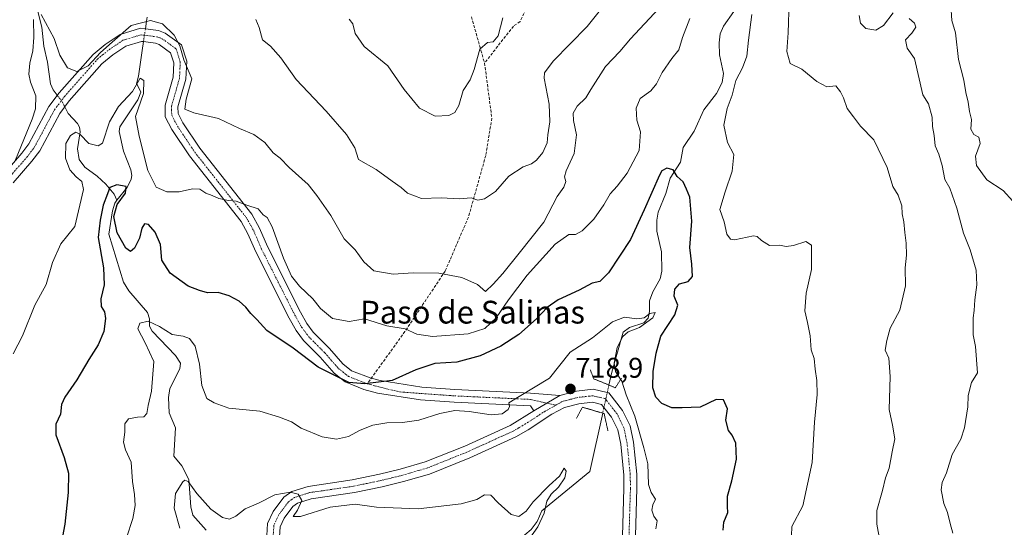
# Model space of a CAD drawing. Units: metres. Extents: x 624671 to 628129, y 4720300 to 4722676.
# Drawn here: x 626863 to 627209, y 4720602 to 4720780 of the extents above; entities that cross this region are included whole.
import ezdxf
from ezdxf.enums import TextEntityAlignment as Align

# ---------------------------------------------------------------- set-up
doc = ezdxf.new("R2010")
doc.units = ezdxf.units.M
doc.header["$MEASUREMENT"] = 0
for name, pattern in [('TRAZO_Y_PUNTO', [1, 0.5, -0.25, 0, -0.25]), ('TRAZOS2', [0.375, 0.25, -0.125]), ('TRAZOSX2', [1.5, 1, -0.5])]:
    doc.linetypes.add(name, pattern=pattern)
for name, color, linetype, lineweight in [('Camino', 19, 'Continuous', 0), ('Camino Cxs', 19, 'Continuous', 0), ('Camino eje', 39, 'TRAZO_Y_PUNTO', 13), ('Carátula', 7, 'Continuous', 5), ('Corriente natural lineal', 142, 'Continuous', 13), ('Corriente natural lineal oculto', 19, 'TRAZO_Y_PUNTO', 13), ('Curva de nivel maestra', 36, 'Continuous', 30), ('Curva de nivel normal', 36, 'Continuous', 0), ('Pista no pavimentada', 254, 'Continuous', 13), ('Pista no pavimentada Cxs', 254, 'Continuous', 0), ('Pista pavimentada eje', 135, 'TRAZO_Y_PUNTO', 0), ('Puente lineal', 2, 'TRAZOS2', 0), ('Punto de cota en terreno', 7, 'Continuous', 0), ('Rótulo de punto de cota en terreno', 19, 'Continuous', 0), ('Senda', 19, 'TRAZOSX2', 0), ('Texto cartográfico', 19, 'Continuous', 0)]:
    doc.layers.add(name, color=color, linetype=linetype, lineweight=lineweight)
doc.styles.add('Arial', font='txt', dxfattribs={"height": 0.2})

# ---------------------------------------------------------------- blocks, each defined once
blk = doc.blocks.new('*U168')
at = {"layer": 'Curva de nivel normal', "color": 36, "linetype": 'Continuous', "lineweight": 0}
blk.add_polyline3d([(626900.36, 4720598.2, 720), (626902.57, 4720605.08, 720), (626903.4, 4720609.59, 720), (626903.18, 4720613.53, 720), (626902.49, 4720618.02, 720), (626902.02, 4720624.82, 720), (626900.08, 4720629.24, 720), (626899.37, 4720631.92, 720), (626899.75, 4720635.42, 720), (626899.82, 4720638.34, 720), (626901.11, 4720640.04, 720), (626904.28, 4720640.71, 720), (626906.46, 4720640.79, 720), (626907.54, 4720641.94, 720), (626907.98, 4720644.77, 720), (626909.22, 4720649.77, 720), (626910.03, 4720660.29, 720), (626906.99, 4720666.87, 720), (626904.42, 4720671.76, 720), (626905.09, 4720673.68, 720), (626908.04, 4720674.4, 720), (626912.01, 4720672.55, 720), (626916.49, 4720669.7, 720), (626920.28, 4720669.16, 720), (626922.61, 4720668.29, 720), (626924.57, 4720665.61, 720), (626926.11, 4720659.3, 720), (626926.9, 4720651.76, 720), (626928.68, 4720647.27, 720), (626931.23, 4720645.69, 720), (626936.35, 4720643.84, 720), (626947.28, 4720642.79, 720), (626954.28, 4720640.68, 720), (626958.45, 4720639.08, 720), (626961.9, 4720636.84, 720), (626969.22, 4720633.71, 720), (626974.27, 4720632.92, 720), (626978.58, 4720633.84, 720), (626982.66, 4720636.05, 720), (626987.09, 4720637.85, 720), (626992.08, 4720638.73, 720), (626997.52, 4720638.79, 720), (627003.24, 4720639.66, 720), (627010.72, 4720641.98, 720), (627016.02, 4720643.01, 720), (627021.04, 4720642.7, 720), (627028.8, 4720641.45, 720), (627032.6, 4720641.81, 720), (627034.77, 4720643.39, 720), (627035.21, 4720644.47, 720), (627034.94, 4720645.67, 720), (627038.57, 4720647.99, 720), (627049.26, 4720654.34, 720), (627056.59, 4720663.58, 720), (627064.48, 4720668.54, 720), (627071.52, 4720674.16, 720), (627075.65, 4720675.89, 720), (627080.02, 4720675.26, 720), (627082.59, 4720675.62, 720), (627084.64, 4720677.11, 720), (627086.48, 4720677.49, 720), (627085.66, 4720675.56, 720), (627080.99, 4720672.22, 720), (627077.05, 4720670.66, 720), (627075.09, 4720669.1, 720), (627073.14, 4720665.12, 720), (627072.06, 4720659.66, 720), (627072.56, 4720656.78, 720), (627074.81, 4720653.38, 720), (627076.34, 4720648.57, 720), (627079.32, 4720640.98, 720), (627082.48, 4720629.88, 720), (627083.92, 4720624.3, 720), (627084.21, 4720617.03, 720), (627085.1, 4720614.2, 720), (627086.65, 4720611.86, 720), (627085.63, 4720609.79, 720), (627085.27, 4720607.94, 720), (627085.98, 4720605.85, 720), (627087.22, 4720604.27, 720), (627086.77, 4720601.35, 720)], dxfattribs=at)
blk = doc.blocks.new('*U176')
at = {"layer": 'Curva de nivel normal', "color": 36, "linetype": 'Continuous', "lineweight": 0}
for points in [[(626861.26, 4720731.16, 735), (626867.22, 4720745.5, 735), (626868.33, 4720749.09, 735), (626868.44, 4720753.72, 735), (626866.59, 4720758.54, 735), (626866.04, 4720761.32, 735), (626866.39, 4720765.19, 735), (626867.39, 4720769.5, 735), (626867.76, 4720774.24, 735), (626867.59, 4720780.57, 735)], [(626870.29, 4720782.24, 735), (626874.95, 4720773.9, 735), (626876.92, 4720767.97, 735), (626879.66, 4720763.48, 735), (626882.87, 4720762.25, 735), (626886.94, 4720764.27, 735), (626891.24, 4720768.9, 735), (626895.34, 4720772.57, 735), (626902.08, 4720778.38, 735), (626908.81, 4720780.19, 735), (626913.1, 4720779.06, 735), (626917.22, 4720775.04, 735), (626919.21, 4720771.28, 735), (626920.58, 4720766.4, 735), (626923.43, 4720759.72, 735), (626921.35, 4720752.5, 735), (626920.94, 4720749.05, 735), (626924.05, 4720747.74, 735), (626932.72, 4720745.73, 735), (626940.19, 4720742.15, 735), (626945.26, 4720740.12, 735), (626949.06, 4720737.28, 735), (626952.01, 4720733.6, 735), (626954.49, 4720731.72, 735), (626957.68, 4720728.53, 735), (626964.31, 4720722.55, 735), (626967.43, 4720718.63, 735), (626972.33, 4720711.61, 735), (626976.97, 4720703.36, 735), (626980.92, 4720699.56, 735), (626983.94, 4720695.3, 735), (626987.5, 4720692.14, 735), (626994.28, 4720690.93, 735), (627001.34, 4720691.48, 735), (627010.38, 4720691.36, 735), (627018.42, 4720689.74, 735), (627023.97, 4720687.28, 735), (627026.74, 4720684.91, 735), (627029.49, 4720687.39, 735), (627032.9, 4720691.15, 735), (627038.59, 4720698.39, 735), (627047.34, 4720709.25, 735), (627052.04, 4720718.25, 735), (627054.33, 4720721.58, 735), (627055.05, 4720723.55, 735), (627054.59, 4720725.22, 735), (627055.22, 4720727.3, 735), (627057.98, 4720733.44, 735), (627058.77, 4720739.96, 735), (627057.7, 4720745, 735), (627057.64, 4720747.63, 735), (627059.07, 4720750.07, 735), (627062.07, 4720752.95, 735), (627063.83, 4720755.89, 735), (627068.99, 4720763.98, 735), (627074.07, 4720769.24, 735), (627077.79, 4720773.75, 735), (627087.75, 4720784.34, 735)], [(627133.66, 4720786.89, 735), (627133.33, 4720775.82, 735), (627132.9, 4720769.26, 735), (627134.03, 4720765.02, 735), (627138.12, 4720763.11, 735), (627143.43, 4720758.68, 735), (627146.91, 4720756.88, 735), (627150.11, 4720757.18, 735), (627151.72, 4720755.07, 735), (627152.76, 4720752.96, 735), (627154.06, 4720749.18, 735), (627156.36, 4720746.31, 735), (627158.74, 4720743.07, 735), (627163.44, 4720738.16, 735), (627168.14, 4720728.48, 735), (627170.15, 4720721.77, 735), (627172.02, 4720718.69, 735), (627173.34, 4720715, 735), (627173.43, 4720712.14, 735), (627174.09, 4720709.34, 735), (627174.35, 4720705.66, 735), (627174.92, 4720701.9, 735), (627174.95, 4720697.66, 735), (627174.55, 4720693.25, 735), (627174.59, 4720686.91, 735), (627172.58, 4720678.26, 735), (627169.24, 4720671.98, 735), (627168.02, 4720667.65, 735), (627167.46, 4720664.2, 735), (627168.75, 4720661.42, 735), (627169.24, 4720654.97, 735), (627168.84, 4720643.42, 735), (627170.11, 4720637.89, 735), (627170.93, 4720633.1, 735), (627169.93, 4720628.48, 735), (627168.9, 4720622.77, 735), (627167.63, 4720619.33, 735), (627166.54, 4720614.83, 735), (627164.56, 4720607.9, 735), (627164.54, 4720603.08, 735), (627165.59, 4720597.26, 735)]]:
    blk.add_polyline3d(points, dxfattribs=at)
blk = doc.blocks.new('*U189')
at = {"layer": 'Curva de nivel normal', "color": 36, "linetype": 'Continuous', "lineweight": 0}
for points in [[(626978.74, 4720780.7, 745), (626980.06, 4720779.04, 745), (626980.84, 4720775.57, 745), (626984.04, 4720771.06, 745), (626992.44, 4720764.2, 745), (626998.17, 4720755.9, 745), (627003.57, 4720749.32, 745), (627009.04, 4720746.54, 745), (627013.9, 4720746.78, 745), (627015.99, 4720747.77, 745), (627017.33, 4720750.32, 745), (627018.91, 4720755.58, 745), (627021.35, 4720759.32, 745), (627022.76, 4720762.9, 745), (627024.77, 4720770.08, 745), (627027.46, 4720772.43, 745), (627029.43, 4720772.65, 745), (627031.17, 4720774.82, 745), (627032.87, 4720781.1, 745)], [(627190.59, 4720785.54, 745), (627190.89, 4720780.12, 745), (627192.29, 4720775.87, 745), (627193.33, 4720766.42, 745), (627195.2, 4720759.14, 745), (627195.85, 4720754.8, 745), (627196.7, 4720751.5, 745), (627197.21, 4720748.22, 745), (627197.89, 4720745.32, 745), (627197.67, 4720741.96, 745), (627198.69, 4720740.1, 745), (627200.39, 4720739.18, 745), (627200.87, 4720736.9, 745), (627199.23, 4720732.42, 745), (627199.59, 4720729.22, 745), (627203.32, 4720724.18, 745), (627209.05, 4720720.43, 745), (627212.43, 4720716.66, 745)]]:
    blk.add_polyline3d(points, dxfattribs=at)
blk = doc.blocks.new('*U196')
at = {"layer": 'Curva de nivel normal', "color": 36, "linetype": 'Continuous', "lineweight": 0}
for points in [[(626860.53, 4720662.92, 730), (626863.76, 4720669.25, 730), (626868.1, 4720680.11, 730), (626872.13, 4720687.36, 730), (626874.32, 4720695.11, 730), (626877.27, 4720701.58, 730), (626882.19, 4720707.71, 730), (626885.27, 4720720.74, 730), (626884.61, 4720723.6, 730), (626882.62, 4720725.18, 730), (626880.46, 4720727.66, 730), (626878.86, 4720731.77, 730), (626879.07, 4720736.94, 730), (626880.66, 4720739.78, 730), (626882.49, 4720740.96, 730), (626884.11, 4720740.14, 730), (626887.16, 4720736.9, 730), (626890.42, 4720736.12, 730), (626891.88, 4720737.05, 730), (626894.38, 4720744.49, 730), (626897.54, 4720749.9, 730), (626902.44, 4720755.24, 730), (626905.22, 4720759.93, 730), (626906.47, 4720759.1, 730), (626906.33, 4720754.56, 730), (626903.56, 4720746.4, 730), (626904.88, 4720739.53, 730), (626907.92, 4720727.48, 730), (626910.85, 4720721.53, 730), (626914.61, 4720719.96, 730), (626918.89, 4720719.94, 730), (626923.63, 4720720.94, 730), (626926.16, 4720720.8, 730), (626928.34, 4720719.51, 730), (626930.56, 4720718.65, 730), (626932.94, 4720717.54, 730), (626936.28, 4720716.88, 730), (626938.94, 4720716.62, 730), (626942.72, 4720715.22, 730), (626946.68, 4720713.89, 730), (626948.54, 4720711.84, 730), (626949.96, 4720710.93, 730), (626951.67, 4720707.64, 730), (626955.64, 4720696.64, 730), (626958.52, 4720690.26, 730), (626961.31, 4720686.79, 730), (626966.01, 4720682.28, 730), (626968.7, 4720678.88, 730), (626972.9, 4720675.37, 730), (626978.77, 4720674.29, 730), (626984.12, 4720675.24, 730), (626992.03, 4720672.81, 730), (626998.45, 4720671.76, 730), (627002.55, 4720669.86, 730), (627008.09, 4720669.07, 730), (627020.61, 4720669.94, 730), (627026.57, 4720671.87, 730), (627030.58, 4720675.61, 730), (627034.88, 4720681.98, 730), (627041.43, 4720690.62, 730), (627051.28, 4720701.55, 730), (627056.15, 4720704.97, 730), (627058.51, 4720704.96, 730), (627060.82, 4720706.18, 730), (627064.89, 4720710.25, 730), (627068.38, 4720715.33, 730), (627070.6, 4720719.25, 730), (627073.1, 4720721.91, 730), (627076.62, 4720726.47, 730), (627080.9, 4720734.46, 730), (627081.31, 4720741, 730), (627080.1, 4720745.07, 730), (627079.86, 4720749.32, 730), (627081.25, 4720752.72, 730), (627084.92, 4720755.44, 730), (627087, 4720757.9, 730), (627088.95, 4720761.87, 730), (627092.35, 4720766.78, 730), (627094.85, 4720769.87, 730), (627096.12, 4720774.22, 730), (627098.7, 4720780.83, 730)], [(627120.5, 4720782.32, 730), (627119.34, 4720773.22, 730), (627118.77, 4720767.65, 730), (627117.3, 4720763.54, 730), (627114.86, 4720759.12, 730), (627113.63, 4720753.88, 730), (627111.82, 4720749.24, 730), (627110.68, 4720743.42, 730), (627112, 4720737.32, 730), (627114.24, 4720733.09, 730), (627113.58, 4720727.24, 730), (627111.2, 4720719.87, 730), (627109.3, 4720713.75, 730), (627110.75, 4720709.37, 730), (627111.76, 4720705, 730), (627113, 4720703.24, 730), (627114.42, 4720703.08, 730), (627121.07, 4720704.4, 730), (627122.45, 4720704.21, 730), (627123.97, 4720702.77, 730), (627126.77, 4720700.99, 730), (627130.25, 4720701.2, 730), (627132.58, 4720700.72, 730), (627135.17, 4720701.1, 730), (627139.49, 4720702.47, 730), (627141.5, 4720701.17, 730), (627141.57, 4720697.58, 730), (627141.55, 4720692.58, 730), (627139.68, 4720684.29, 730), (627139.18, 4720678.09, 730), (627140.18, 4720673.93, 730), (627140.58, 4720671.6, 730), (627141.07, 4720669.33, 730), (627141.38, 4720664.36, 730), (627142.52, 4720661.25, 730), (627142.83, 4720657.59, 730), (627143.43, 4720653.59, 730), (627143.49, 4720648.59, 730), (627142.65, 4720638.87, 730), (627141.72, 4720624.72, 730), (627138.49, 4720609.54, 730), (627134.59, 4720602.26, 730), (627134.55, 4720598.9, 730)]]:
    blk.add_polyline3d(points, dxfattribs=at)
blk = doc.blocks.new('*U202')
at = {"layer": 'Curva de nivel normal', "color": 36, "linetype": 'Continuous', "lineweight": 0}
blk.add_polyline3d([(626919.11, 4720601.59, 715), (626917.12, 4720608.66, 715), (626917.66, 4720613.77, 715), (626920.24, 4720617.89, 715), (626920.91, 4720618.48, 715), (626922.08, 4720618.02, 715), (626925.09, 4720613.85, 715), (626930.05, 4720608.26, 715), (626934.22, 4720605.37, 715), (626936.61, 4720604.85, 715), (626938.82, 4720605.88, 715), (626942.11, 4720608.47, 715), (626946.82, 4720610.48, 715), (626952.61, 4720613.37, 715), (626958, 4720614.32, 715), (626960.86, 4720613.62, 715), (626962.12, 4720611.32, 715), (626960.61, 4720607.96, 715), (626959, 4720605.78, 715), (626961.66, 4720605.68, 715), (626972.03, 4720609.02, 715), (626980.87, 4720610.09, 715), (626988.44, 4720609.03, 715), (627003.07, 4720608.44, 715), (627018.16, 4720610.19, 715), (627023.69, 4720611.75, 715), (627026.46, 4720613.33, 715), (627028.6, 4720613.22, 715), (627031.25, 4720610.5, 715), (627035.83, 4720606.43, 715), (627038.53, 4720605.72, 715), (627041.12, 4720607.62, 715), (627043.6, 4720610.92, 715), (627049.15, 4720616.67, 715), (627052.86, 4720619.97, 715), (627054.47, 4720622.78, 715), (627055.13, 4720621.64, 715), (627054.7, 4720619.28, 715), (627052.52, 4720616.03, 715), (627049.92, 4720613.62, 715), (627048.4, 4720611.09, 715), (627047.47, 4720606.85, 715), (627045.19, 4720602.1, 715), (627039.54, 4720594.14, 715)], dxfattribs=at)
blk = doc.blocks.new('*U220')
at = {"layer": 'Curva de nivel normal', "color": 36, "linetype": 'Continuous', "lineweight": 0}
for points in [[(626945.9, 4720780.52, 740), (626947.03, 4720777.66, 740), (626948.21, 4720773.43, 740), (626951.09, 4720771.1, 740), (626954.7, 4720767.05, 740), (626960.13, 4720759.43, 740), (626970.66, 4720748.33, 740), (626977.86, 4720740.08, 740), (626980.74, 4720735.37, 740), (626982.1, 4720731.33, 740), (626988.28, 4720727.82, 740), (626993.87, 4720723.66, 740), (626997.06, 4720721.48, 740), (626999.26, 4720719.46, 740), (627004.24, 4720717.55, 740), (627011.2, 4720717.84, 740), (627017.67, 4720717.48, 740), (627021.67, 4720717.8, 740), (627024.06, 4720717.04, 740), (627026.44, 4720717.48, 740), (627030.32, 4720720.02, 740), (627034.95, 4720725.39, 740), (627040.02, 4720728.68, 740), (627042.97, 4720729.72, 740), (627044.76, 4720731.08, 740), (627046.95, 4720733.78, 740), (627048.51, 4720737.21, 740), (627048.7, 4720739.96, 740), (627049.38, 4720744.52, 740), (627049.14, 4720750.73, 740), (627047.48, 4720759.9, 740), (627047.52, 4720761.83, 740), (627050.64, 4720765.9, 740), (627062.61, 4720778.05, 740), (627069.6, 4720786.84, 740)], [(627158.34, 4720781.94, 740), (627158.78, 4720779.28, 740), (627160.65, 4720777.42, 740), (627164.16, 4720776.82, 740), (627166.84, 4720778.41, 740), (627170.23, 4720782.83, 740)], [(627175.96, 4720780.94, 740), (627177.77, 4720779.19, 740), (627178.26, 4720777.89, 740), (627176.88, 4720775.67, 740), (627174.62, 4720773.4, 740), (627175.21, 4720770.43, 740), (627177.77, 4720766.76, 740), (627180.77, 4720754.04, 740), (627182.78, 4720750.92, 740), (627183.98, 4720746.13, 740), (627184.17, 4720742.88, 740), (627184.73, 4720739.72, 740), (627185.04, 4720736.04, 740), (627186.34, 4720733.14, 740), (627187.57, 4720729.22, 740), (627188.46, 4720724.23, 740), (627190.18, 4720721.26, 740), (627192.74, 4720714.18, 740), (627195.03, 4720705.4, 740), (627197.36, 4720699.47, 740), (627199.51, 4720692.36, 740), (627199.76, 4720687.25, 740), (627199.01, 4720681.98, 740), (627198.82, 4720678.19, 740), (627198.4, 4720675.65, 740), (627198.47, 4720673.25, 740), (627198.45, 4720669.58, 740), (627199.22, 4720665.58, 740), (627199.97, 4720656.26, 740), (627197.86, 4720652.92, 740), (627196.67, 4720648.26, 740), (627196.6, 4720644.26, 740), (627195.43, 4720636.92, 740), (627194.06, 4720632.96, 740), (627191.02, 4720627.5, 740), (627189.12, 4720621.06, 740), (627187.54, 4720617.75, 740), (627187.15, 4720615.13, 740), (627188.12, 4720610.31, 740), (627189.4, 4720607.19, 740), (627190.3, 4720603.32, 740), (627191.35, 4720599.86, 740)]]:
    blk.add_polyline3d(points, dxfattribs=at)
blk = doc.blocks.new('*U241')
at = {"layer": 'Curva de nivel maestra', "color": 36, "linetype": 'Continuous', "lineweight": 30}
blk.add_polyline3d([(627110.41, 4720600.94, 725), (627110.71, 4720603.7, 725), (627112.14, 4720607.09, 725), (627111.94, 4720609.26, 725), (627112.02, 4720612.88, 725), (627113.53, 4720618.26, 725), (627115.08, 4720625.94, 725), (627114.84, 4720631.52, 725), (627113.64, 4720634.32, 725), (627112.37, 4720636, 725), (627111.42, 4720639.57, 725), (627111.98, 4720643.56, 725), (627110.6, 4720646.74, 725), (627107.96, 4720646.85, 725), (627102.36, 4720644.14, 725), (627095.99, 4720643.94, 725), (627092.34, 4720644, 725), (627088.84, 4720645.51, 725), (627086.72, 4720647.72, 725), (627085.68, 4720651.01, 725), (627085.8, 4720656.72, 725), (627086.86, 4720663.2, 725), (627088.5, 4720669.13, 725), (627093.42, 4720676.65, 725), (627094.44, 4720680.12, 725), (627093.22, 4720683.28, 725), (627093.48, 4720685.65, 725), (627095.05, 4720687.62, 725), (627098.14, 4720688.36, 725), (627099.6, 4720690.16, 725), (627099.36, 4720694.53, 725), (627098.7, 4720700.4, 725), (627099.41, 4720709.58, 725), (627098.72, 4720718.07, 725), (627097.56, 4720720.91, 725), (627096.31, 4720723.49, 725), (627094.28, 4720725.32, 725), (627092.84, 4720727.65, 725), (627090.58, 4720728.28, 725), (627088.89, 4720727.36, 725), (627088.08, 4720725.83, 725), (627082.59, 4720713.6, 725), (627077.84, 4720703.12, 725), (627070.04, 4720691.38, 725), (627067.06, 4720688.42, 725), (627064.37, 4720687.84, 725), (627059.7, 4720685.36, 725), (627052.35, 4720681.91, 725), (627048.42, 4720679.25, 725), (627044.68, 4720675.22, 725), (627038.55, 4720669.79, 725), (627032.18, 4720665.64, 725), (627024.94, 4720662.27, 725), (627016.69, 4720660.02, 725), (627008.93, 4720659.55, 725), (627002.27, 4720657.26, 725), (626993.93, 4720653.52, 725), (626984.27, 4720652.44, 725), (626978.6, 4720652.86, 725), (626967.83, 4720658.29, 725), (626959.1, 4720664.96, 725), (626949.75, 4720671.11, 725), (626946.28, 4720675.02, 725), (626944.14, 4720677.12, 725), (626942.41, 4720679.38, 725), (626940.1, 4720681.41, 725), (626936.57, 4720683.4, 725), (626932.61, 4720684.46, 725), (626928.9, 4720684.42, 725), (626926.12, 4720685.18, 725), (626922.06, 4720686.7, 725), (626915.7, 4720691.34, 725), (626912.87, 4720695.84, 725), (626912.33, 4720701.37, 725), (626910.52, 4720705.78, 725), (626908.18, 4720708.44, 725), (626906.69, 4720708.68, 725), (626905.82, 4720707.13, 725), (626904.98, 4720703.58, 725), (626903.25, 4720700.12, 725), (626901.84, 4720698.98, 725), (626900.15, 4720700.14, 725), (626897.1, 4720705.5, 725), (626895.92, 4720711.21, 725), (626897.1, 4720715.48, 725), (626900.02, 4720719.47, 725), (626900.24, 4720721.77, 725), (626896.94, 4720722.36, 725), (626894.54, 4720721.42, 725), (626893.67, 4720719.25, 725), (626892.22, 4720715.25, 725), (626891.14, 4720709.91, 725), (626890.38, 4720703.91, 725), (626892.32, 4720693.25, 725), (626892.51, 4720687.25, 725), (626891.35, 4720682.25, 725), (626891.5, 4720679.58, 725), (626892.6, 4720677.66, 725), (626892.97, 4720675.42, 725), (626892.37, 4720670.85, 725), (626890.38, 4720666.16, 725), (626887.07, 4720661.01, 725), (626882.9, 4720653.79, 725), (626878.62, 4720647.74, 725), (626877.45, 4720645.13, 725), (626877.2, 4720641.67, 725), (626875.47, 4720638.26, 725), (626875.51, 4720634.42, 725), (626878.48, 4720626.53, 725), (626879.94, 4720620.93, 725), (626879.86, 4720614.18, 725), (626878.69, 4720603.08, 725), (626877.49, 4720596.88, 725)], dxfattribs=at)
blk = doc.blocks.new('5PATER')
at = {"layer": 'Carátula', "linetype": 'Continuous', "lineweight": 5}
h = blk.add_hatch(color=250, dxfattribs=at)
edge = h.paths.add_edge_path()
edge.add_ellipse((0, 0.01), major_axis=(-1.33, -1.34), ratio=0.999422, start_angle=0, end_angle=360)

msp = doc.modelspace()

# ---------------------------------------------------------------- linework, layer by layer
at = {"layer": 'Camino', "color": 19, "linetype": 'Continuous', "lineweight": 0}
for points in [[(626856.91, 4720725.95, 735.34), (626863.56, 4720733.52, 734.49), (626866.01, 4720736.78, 734.2), (626873.08, 4720749.94, 732.67), (626876.63, 4720754.68, 732.77), (626888.59, 4720768.23, 735.23), (626892.87, 4720771.72, 735.02), (626898.16, 4720775.29, 735), (626905.3, 4720777.43, 734.48), (626907.02, 4720777.22, 734.43), (626911.7, 4720776.64, 734.4), (626914.01, 4720775.78, 734.67), (626919.78, 4720771.61, 735.08), (626921.58, 4720765.89, 735.15), (626921.3, 4720759.5, 734.24), (626918.5, 4720749.77, 734.24), (626918.54, 4720747.46, 734.08), (626920.25, 4720744.21, 733.73), (626926.23, 4720735.22, 732.14), (626944.5, 4720712.05, 729.34), (626947.21, 4720707.2, 728.92), (626949.98, 4720700.72, 728.79), (626961.63, 4720677.63, 727.99), (626963.9, 4720673.6, 727.65), (626966.12, 4720670.57, 727.1), (626971.84, 4720664.82, 726.49), (626976.57, 4720659.44, 725.67), (626979.65, 4720657, 725.56), (626986.56, 4720654.37, 725.46), (626989.68, 4720653.54, 725.57), (627004.39, 4720651.24, 722.95), (627016.01, 4720650.42, 722.12), (627042.56, 4720649.17, 719.64), (627052.98, 4720648.31, 718.89)], [(627043.79, 4720642.91, 718.73), (627042.59, 4720644.64, 718.88), (627015.74, 4720645.9, 720.81), (627003.88, 4720646.74, 721.98), (626988.74, 4720649.1, 724.54), (626983.93, 4720650.39, 724.73), (626977.35, 4720653.05, 724.8), (626973.44, 4720656.14, 724.96), (626968.53, 4720661.73, 725.71), (626962.67, 4720667.62, 725.85), (626960.09, 4720671.15, 726.3), (626957.64, 4720675.5, 727.01), (626945.87, 4720698.81, 728.19), (626943.14, 4720705.2, 728.39), (626940.72, 4720709.53, 728.86), (626922.56, 4720732.56, 731.75), (626916.35, 4720741.9, 733.03), (626914.04, 4720746.3, 733.34), (626913.96, 4720750.36, 733.27), (626916.8, 4720760.23, 733.89), (626917.02, 4720765.29, 734.3), (626915.91, 4720768.82, 734.31), (626911.86, 4720771.75, 734.17), (626910.62, 4720772.21, 734.16), (626906.36, 4720772.74, 734.13), (626905.69, 4720772.82, 734.12), (626900.12, 4720771.15, 734.1), (626895.57, 4720768.08, 733.86), (626891.71, 4720764.93, 733.74), (626880.18, 4720751.87, 732.24), (626876.91, 4720747.5, 731.41), (626869.83, 4720734.33, 733.77), (626867.07, 4720730.66, 733.91), (626860.45, 4720723.12, 734.52)], [(627043.79, 4720642.91, 718.73), (627052.98, 4720648.31, 718.89)]]:
    msp.add_polyline3d(points, dxfattribs=at)
at = {"layer": 'Camino Cxs', "color": 19, "linetype": 'Continuous', "lineweight": 0}
msp.add_polyline3d([(626856.91, 4720725.95, 735.34), (626863.56, 4720733.52, 734.49), (626866.01, 4720736.78, 734.2), (626873.08, 4720749.94, 732.67), (626876.63, 4720754.68, 732.77), (626888.59, 4720768.23, 735.23), (626892.87, 4720771.72, 735.02), (626898.16, 4720775.29, 735), (626905.3, 4720777.43, 734.48), (626907.02, 4720777.22, 734.43), (626911.7, 4720776.64, 734.4), (626914.01, 4720775.78, 734.67), (626919.78, 4720771.61, 735.08), (626921.58, 4720765.89, 735.15), (626921.3, 4720759.5, 734.24), (626918.5, 4720749.77, 734.24), (626918.54, 4720747.46, 734.08), (626920.25, 4720744.21, 733.73), (626926.23, 4720735.22, 732.14), (626944.5, 4720712.05, 729.34), (626947.21, 4720707.2, 728.92), (626949.98, 4720700.72, 728.79), (626961.63, 4720677.63, 727.99), (626963.9, 4720673.6, 727.65), (626966.12, 4720670.57, 727.1), (626971.84, 4720664.82, 726.49), (626976.57, 4720659.44, 725.67), (626979.65, 4720657, 725.56), (626986.56, 4720654.37, 725.46), (626989.68, 4720653.54, 725.57), (627004.39, 4720651.24, 722.95), (627016.01, 4720650.42, 722.12), (627042.56, 4720649.17, 719.64), (627052.98, 4720648.31, 718.89), (627052.98, 4720648.31, 718.89), (627043.79, 4720642.91, 718.73), (627042.59, 4720644.64, 718.88), (627015.74, 4720645.9, 720.81), (627003.88, 4720646.74, 721.98), (626988.74, 4720649.1, 724.54), (626983.93, 4720650.39, 724.73), (626977.35, 4720653.05, 724.8), (626973.44, 4720656.14, 724.96), (626968.53, 4720661.73, 725.71), (626962.67, 4720667.62, 725.85), (626960.09, 4720671.15, 726.3), (626957.64, 4720675.5, 727.01), (626945.87, 4720698.81, 728.19), (626943.14, 4720705.2, 728.39), (626940.72, 4720709.53, 728.86), (626922.56, 4720732.56, 731.75), (626916.35, 4720741.9, 733.03), (626914.04, 4720746.3, 733.34), (626913.96, 4720750.36, 733.27), (626916.8, 4720760.23, 733.89), (626917.02, 4720765.29, 734.3), (626915.91, 4720768.82, 734.31), (626911.86, 4720771.75, 734.17), (626910.62, 4720772.21, 734.16), (626906.36, 4720772.74, 734.13), (626905.69, 4720772.82, 734.12), (626900.12, 4720771.15, 734.1), (626895.57, 4720768.08, 733.86), (626891.71, 4720764.93, 733.74), (626880.18, 4720751.87, 732.24), (626876.91, 4720747.5, 731.41), (626869.83, 4720734.33, 733.77), (626867.07, 4720730.66, 733.91), (626860.45, 4720723.12, 734.52)], dxfattribs=at)
at = {"layer": 'Camino eje', "color": 39, "linetype": 'TRAZO_Y_PUNTO', "lineweight": 13}
for points in [[(626858.68, 4720724.54, 734.98), (626865.32, 4720732.09, 734.23), (626867.92, 4720735.56, 733.96), (626871.46, 4720742.14, 733.37), (626875, 4720748.72, 731.74), (626878.41, 4720753.28, 732.62), (626890.15, 4720766.58, 734.47), (626894.22, 4720769.9, 734.39), (626899.14, 4720773.22, 734.42), (626905.5, 4720775.13, 734.29), (626906.52, 4720775, 734.28), (626911.16, 4720774.43, 734.25), (626912.94, 4720773.77, 734.31), (626917.85, 4720770.22, 734.69), (626919.3, 4720765.59, 734.7), (626919.05, 4720759.87, 734.07), (626916.23, 4720750.07, 733.67), (626916.25, 4720748.91, 733.66), (626916.29, 4720746.88, 733.51), (626918.3, 4720743.06, 733.3), (626924.4, 4720733.89, 731.89), (626942.61, 4720710.79, 729.12), (626945.18, 4720706.2, 728.65), (626947.93, 4720699.77, 728.49), (626953.81, 4720688.11, 727.99), (626959.64, 4720676.57, 727.46), (626962, 4720672.38, 726.81), (626963.11, 4720670.86, 726.68), (626964.4, 4720669.1, 726.33), (626970.19, 4720663.28, 726.04), (626975.01, 4720657.79, 725.29), (626976.55, 4720656.57, 725.18), (626978.5, 4720655.03, 725.15), (626981.79, 4720653.7, 725.05), (626985.15, 4720652.42, 725.05)], [(626985.15, 4720652.42, 725.05), (626987.65, 4720651.74, 725.07), (626989.21, 4720651.32, 725.02), (626996.72, 4720649.53, 723.71), (627004.14, 4720648.99, 722.74), (627015.88, 4720648.16, 721.59), (627035.74, 4720647.23, 720.02), (627042.57, 4720646.91, 719.21), (627048.39, 4720645.61, 718.9), (627051.55, 4720644.9, 718.99)]]:
    msp.add_polyline3d(points, dxfattribs=at)
at = {"layer": 'Corriente natural lineal', "color": 142, "linetype": 'Continuous', "lineweight": 13}
for points in [[(626865.1, 4720799.76, 739.82), (626870.59, 4720777.83, 735.19), (626871.26, 4720771.11, 733.59), (626872.59, 4720765.49, 732.89), (626873.58, 4720757.89, 733.04), (626874.62, 4720755.77, 732.98), (626876.03, 4720753.88, 732.71)], [(627114.24, 4720783.31, 727.99), (627110.61, 4720778.2, 728.06), (627109.39, 4720775.48, 727.71), (627109.02, 4720772.31, 727.46), (627109.15, 4720768.07, 727.18), (627110.51, 4720761.58, 727.05), (627110.04, 4720758.42, 727.39), (627108.05, 4720754.47, 727.3), (627103.6, 4720748.76, 726.53), (627100.23, 4720741.3, 725.46), (627096.34, 4720735.52, 725.55), (627095.37, 4720730.39, 725.59), (627091.79, 4720724.69, 723.93), (627090.29, 4720719.3, 724.24), (627087.6, 4720712.73, 722.77), (627087.12, 4720709.95, 722.72), (627087.13, 4720706.08, 722.7), (627088.77, 4720698.87, 722.24), (627088.87, 4720692.05, 722.42), (627088.26, 4720689.3, 722.2), (627085.67, 4720684.75, 721.7), (627084.49, 4720681.63, 721.11), (627084.56, 4720677.83, 720.37), (627084.06, 4720675.48, 720.48), (627082.5, 4720673.87, 719.75), (627077.43, 4720672.18, 719.81), (627075.26, 4720670.59, 719.85), (627071.2, 4720656.46, 719.32), (627070.21, 4720651.96, 719)], [(626907.64, 4720781.38, 735.31), (626907.43, 4720779.97, 734.92), (626907.02, 4720777.22, 734.43)], [(626906.36, 4720772.74, 734.13), (626905.9, 4720769.63, 733.98), (626904.57, 4720760.64, 730.83), (626903.95, 4720757.87, 730.21), (626904.13, 4720757.67, 730.16), (626905.47, 4720755, 729.82), (626904.42, 4720752.25, 729.9), (626898.01, 4720742.79, 728.44), (626897.84, 4720741.14, 728.21), (626899.31, 4720734.17, 727.62), (626901.93, 4720727.6, 726.83), (626902.26, 4720725.7, 726.59), (626902.03, 4720724.36, 726.18), (626900.64, 4720721.45, 725.4), (626897, 4720717, 724.42)], [(626878.64, 4720749.82, 731.54), (626879.83, 4720747.44, 731.27), (626883.14, 4720743.91, 731.27), (626883.87, 4720742.62, 731.04), (626884.04, 4720741.06, 730.56), (626883.16, 4720735, 728.67), (626883.72, 4720731.34, 728.07), (626885.71, 4720728.56, 726.89), (626890.1, 4720725.39, 726.57), (626893.12, 4720722.63, 725.63), (626896.08, 4720719.07, 724.31), (626897, 4720717, 724.42)], [(626897, 4720717, 724.42), (626896.26, 4720715.92, 724.56), (626895.42, 4720713.22, 724.96), (626894.17, 4720705.03, 724.17), (626899.32, 4720688.13, 721.29), (626901.19, 4720685.05, 720.82), (626907.72, 4720677.49, 720.54), (626908.46, 4720675.21, 720.09), (626908.51, 4720672.62, 719.62), (626909.45, 4720670.87, 719.54), (626917.65, 4720662.36, 719.07), (626919.38, 4720659.7, 718.8), (626919.18, 4720657.67, 718.6), (626915.69, 4720650.75, 718.06), (626915.11, 4720647.63, 717.97), (626915.4, 4720642.22, 717.26), (626917.61, 4720636.9, 716.79), (626917, 4720627, 715.68), (626919.91, 4720623.61, 715.18), (626922.37, 4720618.72, 714.89), (626923.08, 4720609.08, 713.25), (626923.72, 4720606.26, 712.94), (626928.43, 4720600.92, 711.86)], [(627068.04, 4720642.08, 718.79), (627063.54, 4720621.61, 718.91), (627046.57, 4720607.77, 713.59), (627044.9, 4720604.03, 714.26), (627042.88, 4720601.17, 714.2), (627038.43, 4720597.46, 712.28), (627029.06, 4720590.89, 711.57), (627018.49, 4720580.28, 709.02), (627017, 4720578, 708.39), (627015.75, 4720574.99, 708.03), (627015.13, 4720572.29, 707.97), (627015, 4720569, 708.18), (627008.54, 4720560.25, 706.7), (627007.43, 4720557.82, 706.16), (627006.48, 4720551.88, 705.43), (627005.39, 4720547.84, 705.36), (627004.48, 4720537.88, 704.51), (627001.43, 4720529.81, 703.03), (627000.63, 4720521.1, 702.47), (626999.34, 4720515.53, 702.66), (626999.34, 4720514.84, 702.62)]]:
    msp.add_polyline3d(points, dxfattribs=at)
at = {"layer": 'Corriente natural lineal oculto', "color": 19, "linetype": 'TRAZO_Y_PUNTO', "lineweight": 13}
for points in [[(626907.02, 4720777.22, 734.43), (626906.36, 4720772.74, 734.13)], [(626876.03, 4720753.88, 732.71), (626877.84, 4720751.44, 732.02), (626878.64, 4720749.82, 731.54)], [(627070.21, 4720651.96, 719), (627068.47, 4720644.03, 718.82), (627068.04, 4720642.09, 718.79), (627068.04, 4720642.08, 718.79)]]:
    msp.add_polyline3d(points, dxfattribs=at)
at = {"layer": 'Pista no pavimentada', "color": 254, "linetype": 'Continuous', "lineweight": 13}
for points in [[(627052.98, 4720648.31, 718.89), (627058.85, 4720649.83, 718.84), (627064.7, 4720650.47, 718.86), (627069.63, 4720649.32, 719.06), (627070.18, 4720649.2, 719.09), (627074.99, 4720643.06, 719.21), (627077.66, 4720637.63, 719.71), (627078.84, 4720631.86, 719.67), (627079.99, 4720620.58, 719.65), (627080.05, 4720615.59, 719.68), (627079.06, 4720582.14, 719.67), (627079.27, 4720572.55, 719.84), (627080.03, 4720567.48, 719.7), (627084.97, 4720548.91, 720.09), (627086.53, 4720544.66, 720.17), (627090.85, 4720536.18, 720.32), (627098.01, 4720525.35, 720.88), (627106.5, 4720513.1, 721.94), (627109.89, 4720508.14, 722.29)], [(627043.79, 4720642.91, 718.73), (627052.98, 4720648.31, 718.89)], [(627074.53, 4720582.16, 719.72), (627075.52, 4720615.63, 719.74), (627075.47, 4720620.32, 719.75), (627074.36, 4720631.17, 719.81), (627073.34, 4720636.16, 719.59), (627071.14, 4720640.64, 719.26), (627068.47, 4720644.03, 718.82), (627067.59, 4720645.15, 718.77), (627064.42, 4720645.89, 718.24), (627059.67, 4720645.37, 717.61), (627054.63, 4720644.06, 718.24), (627050.17, 4720641.71, 718.89), (627041.83, 4720636.18, 718.56), (627037.49, 4720633.74, 718.32), (627021.29, 4720626.36, 717.75), (627007.03, 4720620.67, 717.19), (626997.91, 4720617.99, 716.76), (626990.41, 4720616.18, 716.18), (626980.64, 4720614.13, 715.81), (626965.34, 4720611.91, 715.15), (626960.59, 4720610.39, 714.89), (626958.96, 4720609.22, 714.72), (626955.94, 4720605.18, 714.01), (626954.5, 4720602.08, 713.63), (626954.04, 4720594.97, 712.77)], [(626949.5, 4720594.88, 712.99), (626950.04, 4720603.22, 713.89), (626952.03, 4720607.51, 714.39), (626955.75, 4720612.49, 714.79), (626958.53, 4720614.48, 715.1), (626964.32, 4720616.34, 715.26), (626979.85, 4720618.59, 715.97), (626989.41, 4720620.6, 716.79), (626996.74, 4720622.36, 716.68), (627005.55, 4720624.95, 717.37), (627019.51, 4720630.52, 717.94), (627035.44, 4720637.78, 718.26), (627043.79, 4720642.91, 718.73)]]:
    msp.add_polyline3d(points, dxfattribs=at)
at = {"layer": 'Pista no pavimentada Cxs', "color": 254, "linetype": 'Continuous', "lineweight": 0}
for points in [[(626949.5, 4720594.88, 712.99), (626950.04, 4720603.22, 713.89), (626952.03, 4720607.51, 714.39), (626955.75, 4720612.49, 714.79), (626958.53, 4720614.48, 715.1), (626964.32, 4720616.34, 715.26), (626979.85, 4720618.59, 715.97), (626989.41, 4720620.6, 716.79), (626996.74, 4720622.36, 716.68), (627005.55, 4720624.95, 717.37), (627019.51, 4720630.52, 717.94), (627035.44, 4720637.78, 718.26), (627043.79, 4720642.91, 718.73), (627052.98, 4720648.31, 718.89), (627058.85, 4720649.83, 718.84), (627064.7, 4720650.47, 718.86), (627069.63, 4720649.32, 719.06), (627070.18, 4720649.2, 719.09), (627074.99, 4720643.06, 719.21), (627077.66, 4720637.63, 719.71), (627078.84, 4720631.86, 719.67), (627079.99, 4720620.58, 719.65), (627080.05, 4720615.59, 719.68), (627079.06, 4720582.14, 719.67)], [(627074.53, 4720582.16, 719.72), (627075.52, 4720615.63, 719.74), (627075.47, 4720620.32, 719.75), (627074.36, 4720631.17, 719.81), (627073.34, 4720636.16, 719.59), (627071.14, 4720640.64, 719.26), (627068.47, 4720644.03, 718.82), (627067.59, 4720645.15, 718.77), (627064.42, 4720645.89, 718.24), (627059.67, 4720645.37, 717.61), (627054.63, 4720644.06, 718.24), (627050.17, 4720641.71, 718.89), (627041.83, 4720636.18, 718.56), (627037.49, 4720633.74, 718.32), (627021.29, 4720626.36, 717.75), (627007.03, 4720620.67, 717.19), (626997.91, 4720617.99, 716.76), (626990.41, 4720616.18, 716.18), (626980.64, 4720614.13, 715.81), (626965.34, 4720611.91, 715.15), (626960.59, 4720610.39, 714.89), (626958.96, 4720609.22, 714.72), (626955.94, 4720605.18, 714.01), (626954.5, 4720602.08, 713.63), (626954.04, 4720594.97, 712.77)]]:
    msp.add_polyline3d(points, dxfattribs=at)
at = {"layer": 'Pista pavimentada eje', "color": 135, "linetype": 'TRAZO_Y_PUNTO', "lineweight": 0}
for points in [[(627076.8, 4720582.15, 719.69), (627077.79, 4720615.61, 719.68), (627077.76, 4720617.96, 719.71), (627077.73, 4720620.45, 719.67), (627076.6, 4720631.52, 719.62), (627075.5, 4720636.9, 719.5), (627073.07, 4720641.85, 719.26), (627069.32, 4720646.62, 719), (627068.74, 4720647.21, 718.98), (627064.56, 4720648.18, 718.8), (627059.26, 4720647.6, 718.5), (627056.74, 4720646.95, 718.44), (627053.81, 4720646.19, 718.65), (627051.55, 4720644.9, 718.99)], [(627051.55, 4720644.9, 718.99), (627046.98, 4720642.31, 718.84), (627042.81, 4720639.55, 718.66), (627038.64, 4720636.98, 718.35), (627036.47, 4720635.76, 718.24), (627020.4, 4720628.44, 717.71), (627006.29, 4720622.81, 717.14), (626997.33, 4720620.18, 716.75), (626993.58, 4720619.27, 716.65), (626989.91, 4720618.39, 716.41), (626985.13, 4720617.39, 716.14), (626980.25, 4720616.36, 715.89), (626964.83, 4720614.13, 715.18), (626962.46, 4720613.37, 715.02), (626959.56, 4720612.44, 714.9), (626957.36, 4720610.86, 714.69), (626953.99, 4720606.35, 714.19), (626952.27, 4720602.65, 713.69), (626951.77, 4720594.93, 712.83)]]:
    msp.add_polyline3d(points, dxfattribs=at)
at = {"layer": 'Puente lineal', "color": 2, "linetype": 'TRAZOS2', "lineweight": 0}
for points in [[(627063.68, 4720657.33, 719.49), (627064.84, 4720654.19, 720.65), (627070.21, 4720651.96, 719.14), (627072.46, 4720651.02, 719.4), (627074.62, 4720654.36, 721.31)], [(627069.88, 4720635.83, 727.01), (627068.53, 4720641.95, 725.08), (627068.03, 4720642.08, 726.91), (627060.91, 4720644.18, 717.79), (627058.76, 4720640.21, 719.18)]]:
    msp.add_polyline3d(points, dxfattribs=at)
at = {"layer": 'Senda', "color": 19, "linetype": 'TRAZOSX2', "lineweight": 0}
for points in [[(627041.55, 4720785.39, 744.66), (627038.95, 4720779.8, 743.52), (627036.61, 4720778.18, 743.51), (627026.44, 4720765.2, 744.04)], [(627021.82, 4720781.45, 746.52), (627025.18, 4720769.64, 744.75), (627026.44, 4720765.2, 744.04)], [(627026.44, 4720765.2, 744.04), (627028.99, 4720745.84, 742.99), (627026.85, 4720732.7, 741.63), (627020.76, 4720710.98, 738.93), (627012.57, 4720692.06, 735), (626998.42, 4720670.83, 729.78), (626985.15, 4720652.42, 725.05)]]:
    msp.add_polyline3d(points, dxfattribs=at)

# ---------------------------------------------------------------- block references
at = {"layer": 'Curva de nivel maestra', "color": 36, "linetype": 'Continuous', "lineweight": 30}
msp.add_blockref('*U241', (0, 0), dxfattribs=at)
at = {"layer": 'Curva de nivel normal', "color": 36, "linetype": 'Continuous', "lineweight": 0}
for name in ['*U189', '*U220', '*U176', '*U196', '*U168', '*U202']:
    msp.add_blockref(name, (0, 0), dxfattribs=at)
at = {"layer": 'Punto de cota en terreno', "linetype": 'Continuous', "lineweight": 0}
msp.add_blockref('5PATER', (627056.68, 4720650.59, 718.9), dxfattribs=at)

# ---------------------------------------------------------------- texts
at = {"layer": 'Rótulo de punto de cota en terreno', "color": 19, "linetype": 'Continuous', "lineweight": 0, "style": 'Arial'}
msp.add_text('718,9', height=7, dxfattribs=at).set_placement((627058.44, 4720652.35), align=Align.BOTTOM_LEFT)
at = {"layer": 'Texto cartográfico', "color": 19, "linetype": 'Continuous', "lineweight": 0, "style": 'Arial'}
msp.add_text('Paso de Salinas', height=8, dxfattribs=at).set_placement((627022.2, 4720677.6), align=Align.MIDDLE_CENTER)

doc.saveas('drawing.dxf')
